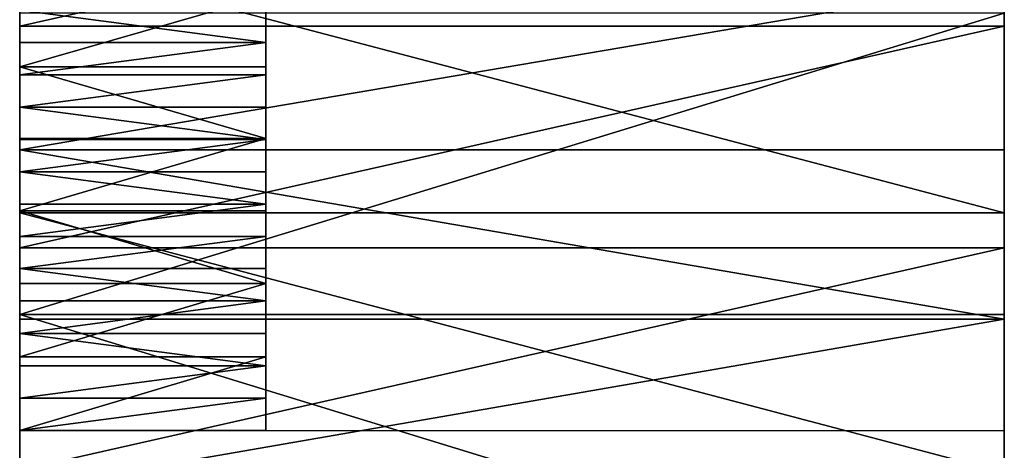
# Model space of a CAD drawing. Extents: x 0 to 72, y 0 to 23.2.
# Drawn here: x 0 to 1.5, y 16.1 to 16.7 of the extents above; entities that cross this region are included whole.
import ezdxf

# ---------------------------------------------------------------- set-up
doc = ezdxf.new("R2010")
doc.units = 0
doc.header["$MEASUREMENT"] = 0
doc.layers.get('0').update_dxf_attribs({"linetype": 'CONTINUOUS'})

# ---------------------------------------------------------------- blocks, each defined once
blk = doc.blocks.new('LEG')
at = {"color": 251}
for p, q in [((0, 16.7052, 16.457), (1.5, 16.7052, 16.457)), ((0, 16.6802, 15.4422), (0.375, 16.6802, 15.4422)), ((0, 16.6432, 15.2288), (0.375, 16.6432, 15.2288)), ((0, 16.6311, 15.4511), (0.375, 16.6311, 15.4511)), ((0, 16.582, 15.4599), (0.375, 16.582, 15.4599)), ((0, 16.5341, 15.2943), (0.375, 16.5341, 15.2943)), ((0, 16.5329, 15.4687), (0.375, 16.5329, 15.4687)), ((0, 16.517, 14.2785), (1.5, 16.517, 14.2785)), ((0, 16.4838, 15.4773), (0.375, 16.4838, 15.4773)), ((0, 16.4346, 15.4859), (0.375, 16.4346, 15.4859)), ((0, 16.4243, 15.3585), (0.375, 16.4243, 15.3585)), ((0, 16.4214, 21.4549), (1.5, 16.4214, 21.4549)), ((0, 16.3854, 15.4943), (0.375, 16.3854, 15.4943)), ((0, 16.3678, 16.5141), (1.5, 16.3678, 16.5141)), ((0, 16.3363, 15.5027), (0.375, 16.3363, 15.5027)), ((0, 16.3136, 15.4214), (0.375, 16.3136, 15.4214)), ((0, 16.2871, 15.511), (0.375, 16.2871, 15.511)), ((0, 16.2667, 22.7664), (1.5, 16.2667, 22.7664)), ((0, 16.2595, 14.3872), (1.5, 16.2595, 14.3872)), ((0, 16.2378, 15.5191), (0.375, 16.2378, 15.5191)), ((0, 16.2022, 15.4829), (0.375, 16.2022, 15.4829)), ((0, 16.1886, 15.5272), (0.375, 16.1886, 15.5272)), ((0, 16.1394, 15.5352), (0.375, 16.1394, 15.5352)), ((0, 16.0901, 15.5431), (0.375, 16.0901, 15.5431)), ((0.375, 16.0901, 15.5431), (1.5, 16.0901, 15.5431))]:
    blk.add_line(p, q, dxfattribs=at)
for points in [[(0, 13.957, 23.0781), (0, 14.421, 23.0323), (0, 14.8841, 22.9782), (0, 15.3462, 22.9159), (0, 15.8072, 22.8453), (0, 16.2667, 22.7664), (0, 16.7248, 22.6794), (0, 17.1813, 22.5842), (0, 17.636, 22.4809), (0, 18.0888, 22.3695), (0, 18.5395, 22.25), (0, 18.988, 22.1224), (0, 19.4342, 21.9869), (0, 19.8778, 21.8434), (0, 20.3189, 21.692), (0, 20.7571, 21.5328), (0, 21.1925, 21.3657), (0, 21.6248, 21.191), (0, 22.0539, 21.0085), (0, 22.4731, 20.8215), (0, 22.4796, 20.8184)], [(0, 21.0458, 20.1023), (0, 20.6711, 20.2483), (0, 20.2941, 20.3883), (0, 19.915, 20.5224), (0, 19.5339, 20.6504), (0, 19.1507, 20.7724), (0, 18.7657, 20.8883), (0, 18.3789, 20.9981), (0, 17.9904, 21.1018), (0, 17.6003, 21.1994), (0, 17.2087, 21.2908), (0, 16.8157, 21.3759), (0, 16.4214, 21.4549), (0, 16.0259, 21.5276), (0, 15.6294, 21.594), (0, 15.2318, 21.6541), (0, 14.8333, 21.708), (0, 14.434, 21.7556), (0, 14.034, 21.7968)], [(0, 17.787, 14.4235), (0, 17.6876, 14.5029), (0, 17.5872, 14.5811), (0, 17.4858, 14.6581), (0, 17.3836, 14.7338), (0, 17.2804, 14.8083), (0, 17.1764, 14.8816), (0, 17.0714, 14.9536), (0, 16.9656, 15.0243), (0, 16.859, 15.0938), (0, 16.7515, 15.1619), (0, 16.6432, 15.2288), (0, 16.5341, 15.2943), (0, 16.4243, 15.3585), (0, 16.3136, 15.4214), (0, 16.2022, 15.4829), (0, 16.0901, 15.5431)], [(0, 19.7053, 15.769), (0, 19.3757, 15.8609), (0, 19.0451, 15.9489), (0, 18.7134, 16.0331), (0, 18.3809, 16.1135), (0, 18.0474, 16.19), (0, 17.713, 16.2626), (0, 17.3778, 16.3313), (0, 17.0419, 16.3961), (0, 16.7052, 16.457), (0, 16.3678, 16.5141), (0, 16.0298, 16.5672), (0, 15.6912, 16.6163), (0, 15.352, 16.6616), (0, 15.0124, 16.7028), (0, 14.6723, 16.7402), (0, 14.3318, 16.7736), (0, 13.9909, 16.803)], [(0, 16.7293, 15.4331), (0, 16.6802, 15.4422), (0, 16.6311, 15.4511), (0, 16.582, 15.4599), (0, 16.5329, 15.4687), (0, 16.4838, 15.4773), (0, 16.4346, 15.4859), (0, 16.3854, 15.4943), (0, 16.3363, 15.5027), (0, 16.2871, 15.511), (0, 16.2378, 15.5191), (0, 16.1886, 15.5272), (0, 16.1394, 15.5352), (0, 16.0901, 15.5431)], [(0, 18.0037, 13.5057), (0, 17.7635, 13.6485), (0, 17.5201, 13.7859), (0, 17.2736, 13.9176), (0, 17.0242, 14.0437), (0, 16.7719, 14.164), (0, 16.517, 14.2785), (0, 16.2595, 14.3872), (0, 15.9996, 14.49), (0, 15.7375, 14.5869), (0, 15.4732, 14.6777), (0, 15.2069, 14.7625), (0, 14.9387, 14.8411), (0, 14.6688, 14.9137), (0, 14.3973, 14.98), (0, 14.1244, 15.0402), (0, 13.8501, 15.094)]]:
    blk.add_polyline3d(points, dxfattribs=at)
at = {"color": 251, "extrusion": (-1, -4.03157e-15, -5.43869e-16)}
blk.add_arc((-11.6248, -2.9188, -1.5), 26.1013, 90.00826, 114.57427, dxfattribs=at)
at = {"color": 251, "extrusion": (1, 4.19076e-15, 4.34133e-16)}
blk.add_arc((11.625, -3.526, 1.5), 25.4372, 68.26254, 89.99188, dxfattribs=at)
at = {"color": 251, "extrusion": (1, 1.09708e-14, 3.86294e-15)}
blk.add_arc((11.167, 6.2355, 0.375), 10.5294, 28.88455, 62.12381, dxfattribs=at)
at = {"color": 251, "extrusion": (1, 4.01673e-15, -1.71189e-17)}
blk.add_arc((11.6241, -12.5832, 1.5), 29.4814, 74.09101, 89.99834, dxfattribs=at)
at = {"color": 251, "extrusion": (1, 4.0152e-15, -2.88472e-17)}
blk.add_arc((12.0619, -9.7855, 0.375), 25.6469, 75.61369, 80.9635, dxfattribs=at)
at = {"color": 251, "extrusion": (1, 2.01542e-15, -3.26938e-15)}
blk.add_arc((11.6267, 3.0546, 1.5), 12.2431, 58.60938, 90.00788, dxfattribs=at)
at = {"color": 251}
mesh = blk.add_polyface(dxfattribs=at)
corners = [(0.375, 16.1394, 15.5352), (0.375, 16.2022, 15.4829), (0.375, 16.0901, 15.5431), (0.375, 16.1886, 15.5272), (0.375, 16.2378, 15.5191), (0.375, 16.3136, 15.4214), (0.375, 16.2871, 15.511), (0.375, 16.3363, 15.5027), (0.375, 16.4243, 15.3585), (0.375, 16.3854, 15.4943), (0.375, 16.4346, 15.4859), (0.375, 16.5341, 15.2943), (0.375, 16.4838, 15.4773), (0.375, 16.5329, 15.4687), (0.375, 16.582, 15.4599), (0.375, 16.6432, 15.2288), (0.375, 16.6311, 15.4511), (0.375, 16.6802, 15.4422), (0.375, 16.7515, 15.1619), (0.375, 16.7293, 15.4331), (0.375, 16.7783, 15.424), (0.375, 16.859, 15.0938), (0.375, 16.8273, 15.4148), (0.375, 16.8763, 15.4055), (0.375, 16.9656, 15.0243), (0.375, 16.9253, 15.396), (0.375, 16.9743, 15.3865), (0.375, 17.0714, 14.9536), (0.375, 17.0233, 15.3769), (0.375, 17.0722, 15.3672), (0.375, 17.1764, 14.8816), (0.375, 17.1211, 15.3574), (0.375, 17.17, 15.3475), (0.375, 17.2189, 15.3376), (0.375, 17.2804, 14.8083), (0.375, 17.2678, 15.3275), (0.375, 17.3166, 15.3173), (0.375, 17.3836, 14.7338), (0.375, 17.3572, 15.3089), (0.375, 17.3654, 15.307), (0.375, 17.4142, 15.2967), (0.375, 17.4858, 14.6581), (0.375, 17.463, 15.2862), (0.375, 17.5118, 15.2757), (0.375, 17.5872, 14.5811), (0.375, 17.5605, 15.265), (0.375, 17.6092, 15.2543), (0.375, 17.6876, 14.5029), (0.375, 17.6579, 15.2434), (0.375, 17.7066, 15.2325), (0.375, 17.787, 14.4235), (0.375, 17.7553, 15.2215), (0.375, 17.8039, 15.2104), (0.375, 17.8855, 14.3429), (0.375, 17.8525, 15.1991), (0.375, 17.9011, 15.1878), (0.375, 17.983, 14.2611), (0.375, 17.9497, 15.1764), (0.375, 17.9982, 15.1649), (0.375, 18.0795, 14.1781), (0.375, 18.0467, 15.1533), (0.375, 18.0952, 15.1416), (0.375, 18.175, 14.094), (0.375, 18.1437, 15.1298), (0.375, 18.1922, 15.118), (0.375, 18.2694, 14.0087), (0.375, 18.2406, 15.106), (0.375, 18.289, 15.0939), (0.375, 18.3629, 13.9223), (0.375, 18.3374, 15.0818), (0.375, 18.3858, 15.0695), (0.375, 18.4552, 13.8348), (0.375, 18.4341, 15.0572), (0.375, 18.4583, 15.02), (0.375, 18.5465, 13.7461), (0.375, 18.483, 14.9832), (0.375, 18.5081, 14.9466), (0.375, 18.5337, 14.9103), (0.375, 18.5597, 14.8744), (0.375, 18.6368, 13.6564), (0.375, 18.5861, 14.8387), (0.375, 18.6129, 14.8034), (0.375, 18.6402, 14.7684), (0.375, 18.7259, 13.5656), (0.375, 18.6679, 14.7337), (0.375, 18.6959, 14.6994), (0.375, 18.7244, 14.6654), (0.375, 18.7533, 14.6317), (0.375, 18.814, 13.4737), (0.375, 18.7826, 14.5984), (0.375, 18.8123, 14.5655), (0.375, 18.8424, 14.5329), (0.375, 18.9009, 13.3807), (0.375, 18.8729, 14.5006), (0.375, 18.9037, 14.4688), (0.375, 18.9867, 13.2868), (0.375, 18.935, 14.4373), (0.375, 18.9666, 14.4061), (0.375, 18.9985, 14.3754), (0.375, 19.0713, 13.1917), (0.375, 19.0309, 14.345), (0.375, 19.0636, 14.315), (0.375, 19.0966, 14.2854), (0.375, 19.1548, 13.0957), (0.375, 19.13, 14.2562), (0.375, 19.1638, 14.2275), (0.375, 19.2371, 12.9987), (0.375, 19.1979, 14.1991), (0.375, 19.2323, 14.1711), (0.375, 19.2671, 14.1435), (0.375, 19.3183, 12.9006), (0.375, 19.3022, 14.1164), (0.375, 19.3376, 14.0897), (0.375, 19.3982, 12.8016), (0.375, 19.3733, 14.0634), (0.375, 19.4093, 14.0375), (0.375, 19.477, 12.7017), (0.375, 19.4457, 14.0121), (0.375, 19.4823, 13.9871), (0.375, 19.5545, 12.6008), (0.375, 19.5192, 13.9625), (0.375, 19.5565, 13.9384), (0.375, 19.6309, 12.4989), (0.375, 19.594, 13.9147), (0.375, 19.6318, 13.8915), (0.375, 19.7059, 12.3962), (0.375, 19.6699, 13.8687), (0.375, 19.7082, 13.8464), (0.375, 19.7798, 12.2925), (0.375, 19.7468, 13.8245), (0.375, 19.7857, 13.8031), (0.375, 19.8523, 12.188), (0.375, 19.8248, 13.7822), (0.375, 19.8641, 13.7617), (0.375, 19.9237, 12.0826), (0.375, 19.9037, 13.7417), (0.375, 19.9436, 13.7222), (0.375, 19.9937, 11.9763), (0.375, 19.9836, 13.7032), (0.375, 20.0239, 13.6846), (0.375, 20.0624, 11.8692), (0.375, 20.0256, 13.6347), (0.375, 20.0276, 13.5848), (0.375, 20.0297, 13.5349), (0.375, 20.0322, 13.4851), (0.375, 20.0349, 13.4352), (0.375, 20.0378, 13.3854), (0.375, 20.041, 13.3356), (0.375, 20.0445, 13.2858), (0.375, 20.0482, 13.236), (0.375, 20.0521, 13.1862), (0.375, 20.0563, 13.1365), (0.375, 20.0608, 13.0867), (0.375, 20.0655, 13.037), (0.375, 20.1299, 11.7613), (0.375, 20.0704, 12.9874), (0.375, 20.0756, 12.9377), (0.375, 20.0811, 12.8881), (0.375, 20.0868, 12.8385), (0.375, 20.0927, 12.7889), (0.375, 20.0989, 12.7394), (0.375, 20.1054, 12.6899), (0.375, 20.1084, 12.6679), (0.375, 20.1121, 12.6404), (0.375, 20.119, 12.591), (0.375, 20.1262, 12.5416), (0.375, 20.1337, 12.4922), (0.375, 20.196, 11.6526), (0.375, 20.1414, 12.4429), (0.375, 20.1493, 12.3936), (0.375, 20.1575, 12.3443), (0.375, 20.166, 12.2951), (0.375, 20.1746, 12.246), (0.375, 20.1836, 12.1968), (0.375, 20.1928, 12.1478), (0.375, 20.2022, 12.0987), (0.375, 20.2608, 11.5431), (0.375, 20.2119, 12.0498), (0.375, 20.2218, 12.0008), (0.375, 20.232, 11.952), (0.375, 20.2424, 11.9031), (0.375, 20.253, 11.8544), (0.375, 20.2639, 11.8056), (0.375, 20.3243, 11.4328), (0.375, 20.2751, 11.757), (0.375, 20.2865, 11.7084), (0.375, 20.2981, 11.6598), (0.375, 20.31, 11.6113), (0.375, 20.3221, 11.5629), (0.375, 20.3345, 11.5145), (0.375, 20.3471, 11.4662), (0.375, 20.36, 11.418), (0.375, 20.3731, 11.3698), (0.375, 20.3864, 11.3217)]
mesh.append_faces([[corners[k] for k in face] for face in [(0, 1, 2), (183, 192, 193)]], dxfattribs={"vtx0": -1, "color": 251})
mesh.append_faces([[corners[k] for k in face] for face in [(1, 4, 5), (5, 7, 8), (8, 10, 11), (11, 14, 15), (15, 17, 18), (18, 20, 21), (21, 23, 24), (24, 26, 27), (27, 29, 30), (30, 33, 34), (34, 36, 37), (37, 40, 41), (41, 43, 44), (44, 46, 47), (47, 49, 50), (50, 52, 53), (53, 55, 56), (56, 58, 59), (59, 61, 62), (62, 64, 65), (65, 67, 68), (68, 70, 71), (71, 73, 74), (74, 78, 79), (79, 82, 83), (83, 87, 88), (88, 91, 92), (92, 94, 95), (95, 98, 99), (99, 102, 103), (103, 105, 106), (106, 109, 110), (110, 112, 113), (113, 115, 116), (116, 118, 119), (119, 121, 122), (122, 124, 125), (125, 127, 128), (128, 130, 131), (131, 133, 134), (134, 136, 137), (137, 139, 140), (140, 153, 154), (154, 166, 167), (167, 175, 176), (176, 182, 183)]], dxfattribs={"vtx0": -1, "vtx1": -1, "color": 251})
mesh.append_faces([[corners[k] for k in face] for face in [(1, 0, 3), (1, 3, 4), (5, 4, 6), (5, 6, 7), (8, 7, 9), (8, 9, 10), (11, 10, 12), (11, 12, 13), (11, 13, 14), (15, 14, 16), (15, 16, 17), (18, 17, 19), (18, 19, 20), (21, 20, 22), (21, 22, 23), (24, 23, 25), (24, 25, 26), (27, 26, 28), (27, 28, 29), (30, 29, 31), (30, 31, 32), (30, 32, 33), (34, 33, 35), (34, 35, 36), (37, 36, 38), (37, 38, 39), (37, 39, 40), (41, 40, 42), (41, 42, 43), (44, 43, 45), (44, 45, 46), (47, 46, 48), (47, 48, 49), (50, 49, 51), (50, 51, 52), (53, 52, 54), (53, 54, 55), (56, 55, 57), (56, 57, 58), (59, 58, 60), (59, 60, 61), (62, 61, 63), (62, 63, 64), (65, 64, 66), (65, 66, 67), (68, 67, 69), (68, 69, 70), (71, 70, 72), (71, 72, 73), (74, 73, 75), (74, 75, 76), (74, 76, 77), (74, 77, 78), (79, 78, 80), (79, 80, 81), (79, 81, 82), (83, 82, 84), (83, 84, 85), (83, 85, 86), (83, 86, 87), (88, 87, 89), (88, 89, 90), (88, 90, 91), (92, 91, 93), (92, 93, 94), (95, 94, 96), (95, 96, 97), (95, 97, 98), (99, 98, 100), (99, 100, 101), (99, 101, 102), (103, 102, 104), (103, 104, 105), (106, 105, 107), (106, 107, 108), (106, 108, 109), (110, 109, 111), (110, 111, 112), (113, 112, 114), (113, 114, 115), (116, 115, 117), (116, 117, 118), (119, 118, 120), (119, 120, 121), (122, 121, 123), (122, 123, 124), (125, 124, 126), (125, 126, 127), (128, 127, 129), (128, 129, 130), (131, 130, 132), (131, 132, 133), (134, 133, 135), (134, 135, 136), (137, 136, 138), (137, 138, 139), (140, 139, 141), (140, 141, 142), (140, 142, 143), (140, 143, 144), (140, 144, 145), (140, 145, 146), (140, 146, 147), (140, 147, 148), (140, 148, 149), (140, 149, 150), (140, 150, 151), (140, 151, 152), (140, 152, 153), (154, 153, 155), (154, 155, 156), (154, 156, 157), (154, 157, 158), (154, 158, 159), (154, 159, 160), (154, 160, 161), (154, 161, 162), (154, 162, 163), (154, 163, 164), (154, 164, 165), (154, 165, 166), (167, 166, 168), (167, 168, 169), (167, 169, 170), (167, 170, 171), (167, 171, 172), (167, 172, 173), (167, 173, 174), (167, 174, 175), (176, 175, 177), (176, 177, 178), (176, 178, 179), (176, 179, 180), (176, 180, 181), (176, 181, 182), (183, 182, 184), (183, 184, 185), (183, 185, 186), (183, 186, 187), (183, 187, 188), (183, 188, 189), (183, 189, 190), (183, 190, 191), (183, 191, 192)]], dxfattribs={"vtx0": -1, "vtx2": -1, "color": 251})
mesh = blk.add_polyface(dxfattribs=at)
corners = [(0, 15.2069, 14.7625), (0, 15.352, 16.6616), (0, 15.4732, 14.6777), (0, 15.6912, 16.6163), (0, 15.7375, 14.5869), (0, 16.0298, 16.5672), (0, 15.9996, 14.49), (0, 16.0901, 15.5431), (0, 16.2595, 14.3872), (0, 16.2022, 15.4829), (0, 16.3136, 15.4214), (0, 16.517, 14.2785), (0, 16.4243, 15.3585), (0, 16.5341, 15.2943), (0, 16.7719, 14.164), (0, 16.6432, 15.2288), (0, 16.7515, 15.1619), (0, 16.859, 15.0938), (0, 17.0242, 14.0437), (0, 16.9656, 15.0243), (0, 15.2318, 21.6541), (0, 15.3462, 22.9159), (0, 15.6294, 21.594), (0, 15.8072, 22.8453), (0, 16.0259, 21.5276), (0, 16.2667, 22.7664), (0, 16.4214, 21.4549), (0, 16.7248, 22.6794), (0, 16.8157, 21.3759), (0, 17.1813, 22.5842), (0, 16.3678, 16.5141), (0, 16.1394, 15.5352), (0, 16.1886, 15.5272), (0, 16.2378, 15.5191), (0, 16.2871, 15.511), (0, 16.3363, 15.5027), (0, 16.3854, 15.4943), (0, 16.7052, 16.457), (0, 16.4346, 15.4859), (0, 16.4838, 15.4773), (0, 16.5329, 15.4687), (0, 16.582, 15.4599), (0, 16.6311, 15.4511), (0, 16.6802, 15.4422), (0, 16.7293, 15.4331), (0, 17.0419, 16.3961), (0, 16.7783, 15.424), (0, 16.8273, 15.4148), (0, 16.8763, 15.4055), (0, 16.9253, 15.396)]
mesh.append_faces([[corners[k] for k in face] for face in [(0, 1, 2), (2, 3, 4), (4, 5, 6), (6, 7, 8), (8, 10, 11), (11, 13, 14), (14, 17, 18), (20, 21, 22), (22, 23, 24), (24, 25, 26), (26, 27, 28), (30, 7, 5), (7, 30, 31), (31, 30, 32), (32, 30, 33), (33, 30, 34), (34, 30, 35), (35, 30, 36), (36, 37, 38), (38, 37, 39), (39, 37, 40), (40, 37, 41), (41, 37, 42), (42, 37, 43), (43, 37, 44), (44, 45, 46), (46, 45, 47), (47, 45, 48), (48, 45, 49)]], dxfattribs={"vtx0": -1, "vtx1": -1, "color": 251})
mesh.append_faces([[corners[k] for k in face] for face in [(6, 5, 7)]], dxfattribs={"vtx0": -1, "vtx1": -1, "vtx2": -1, "color": 251})
mesh.append_faces([[corners[k] for k in face] for face in [(2, 1, 3), (4, 3, 5), (8, 7, 9), (8, 9, 10), (11, 10, 12), (11, 12, 13), (14, 13, 15), (14, 15, 16), (14, 16, 17), (18, 17, 19), (22, 21, 23), (24, 23, 25), (26, 25, 27), (28, 27, 29), (36, 30, 37), (44, 37, 45)]], dxfattribs={"vtx0": -1, "vtx2": -1, "color": 251})
mesh = blk.add_polyface(dxfattribs=at)
corners = [(0, 16.7052, 16.457), (1.5, 17.0419, 16.3961), (0, 17.0419, 16.3961), (1.5, 16.7052, 16.457)]
mesh.append_faces([[corners[k] for k in face] for face in [(0, 1, 2), (1, 0, 3)]], dxfattribs={"vtx0": -1, "color": 251})
mesh = blk.add_polyface(dxfattribs=at)
corners = [(1.5, 11.625, 16.8982), (1.5, 11.625, 15.2976), (1.5, 11.6267, 15.2976), (1.5, 11.9405, 16.8965), (1.5, 11.9061, 15.2945), (1.5, 12.1854, 15.2849), (1.5, 12.2826, 16.8908), (1.5, 12.4645, 15.2689), (1.5, 12.6246, 16.8812), (1.5, 12.7431, 15.2466), (1.5, 12.9665, 16.8676), (1.5, 13.0211, 15.218), (1.5, 13.3082, 16.8501), (1.5, 13.2983, 15.183), (1.5, 13.5747, 15.1417), (1.5, 13.6497, 16.8285), (1.5, 13.8501, 15.094), (1.5, 13.9909, 16.803), (1.5, 14.1244, 15.0402), (1.5, 14.3318, 16.7736), (1.5, 14.3973, 14.98), (1.5, 14.6723, 16.7402), (1.5, 14.6688, 14.9137), (1.5, 14.9387, 14.8411), (1.5, 15.0124, 16.7028), (1.5, 15.2069, 14.7625), (1.5, 15.352, 16.6616), (1.5, 15.4732, 14.6777), (1.5, 15.6912, 16.6163), (1.5, 15.7375, 14.5869), (1.5, 16.0298, 16.5672), (1.5, 15.9996, 14.49), (1.5, 16.2595, 14.3872), (1.5, 16.3678, 16.5141), (1.5, 16.517, 14.2785), (1.5, 16.7052, 16.457), (1.5, 16.7719, 14.164), (1.5, 17.0419, 16.3961), (1.5, 11.6214, 23.1825), (1.5, 11.6286, 21.9112), (1.5, 11.6286, 23.1825), (1.5, 12.0949, 23.1783), (1.5, 12.0271, 21.908), (1.5, 12.4291, 21.8984), (1.5, 12.561, 23.1657), (1.5, 12.8309, 21.8826), (1.5, 13.0268, 23.1448), (1.5, 13.2324, 21.8603), (1.5, 13.4922, 23.1156), (1.5, 13.6334, 21.8317), (1.5, 13.957, 23.0781), (1.5, 14.034, 21.7968), (1.5, 14.421, 23.0323), (1.5, 14.434, 21.7556), (1.5, 14.8841, 22.9782), (1.5, 14.8333, 21.708), (1.5, 15.2318, 21.6541), (1.5, 15.3462, 22.9159), (1.5, 15.6294, 21.594), (1.5, 15.8072, 22.8453), (1.5, 16.0259, 21.5276), (1.5, 16.2667, 22.7664), (1.5, 16.4214, 21.4549), (1.5, 16.7248, 22.6794), (1.5, 16.8157, 21.3759)]
mesh.append_faces([[corners[k] for k in face] for face in [(0, 2, 3), (3, 5, 6), (6, 7, 8), (8, 9, 10), (10, 11, 12), (12, 14, 15), (15, 16, 17), (17, 18, 19), (19, 20, 21), (21, 23, 24), (24, 25, 26), (26, 27, 28), (28, 29, 30), (30, 32, 33), (33, 34, 35), (35, 36, 37), (38, 39, 40), (40, 39, 41), (41, 43, 44), (44, 45, 46), (46, 47, 48), (48, 49, 50), (50, 51, 52), (52, 53, 54), (54, 56, 57), (57, 58, 59), (59, 60, 61), (61, 62, 63)]], dxfattribs={"vtx0": -1, "vtx1": -1, "color": 251})
mesh.append_faces([[corners[k] for k in face] for face in [(0, 1, 2), (3, 2, 4), (3, 4, 5), (6, 5, 7), (8, 7, 9), (10, 9, 11), (12, 11, 13), (12, 13, 14), (15, 14, 16), (17, 16, 18), (19, 18, 20), (21, 20, 22), (21, 22, 23), (24, 23, 25), (26, 25, 27), (28, 27, 29), (30, 29, 31), (30, 31, 32), (33, 32, 34), (35, 34, 36), (41, 39, 42), (41, 42, 43), (44, 43, 45), (46, 45, 47), (48, 47, 49), (50, 49, 51), (52, 51, 53), (54, 53, 55), (54, 55, 56), (57, 56, 58), (59, 58, 60), (61, 60, 62), (63, 62, 64)]], dxfattribs={"vtx0": -1, "vtx2": -1, "color": 251})
mesh = blk.add_polyface(dxfattribs=at)
corners = [(0, 16.8157, 21.3759), (1.5, 16.4214, 21.4549), (0, 16.4214, 21.4549), (1.5, 16.8157, 21.3759)]
mesh.append_faces([[corners[k] for k in face] for face in [(0, 1, 2), (1, 0, 3)]], dxfattribs={"vtx0": -1, "color": 251})
mesh = blk.add_polyface(dxfattribs=at)
corners = [(1.5, 16.7719, 14.164), (0, 16.517, 14.2785), (0, 16.7719, 14.164), (1.5, 16.517, 14.2785)]
mesh.append_faces([[corners[k] for k in face] for face in [(0, 1, 2), (1, 0, 3)]], dxfattribs={"vtx0": -1, "color": 251})
mesh = blk.add_polyface(dxfattribs=at)
corners = [(0, 16.6432, 15.2288), (0.375, 16.7515, 15.1619), (0, 16.7515, 15.1619), (0.375, 16.6432, 15.2288)]
mesh.append_faces([[corners[k] for k in face] for face in [(0, 1, 2), (1, 0, 3)]], dxfattribs={"vtx0": -1, "color": 251})
mesh = blk.add_polyface(dxfattribs=at)
corners = [(0, 16.7293, 15.4331), (0.375, 16.6802, 15.4422), (0, 16.6802, 15.4422), (0.375, 16.7293, 15.4331)]
mesh.append_faces([[corners[k] for k in face] for face in [(0, 1, 2), (1, 0, 3)]], dxfattribs={"vtx0": -1, "color": 251})
mesh = blk.add_polyface(dxfattribs=at)
corners = [(0, 16.2667, 22.7664), (1.5, 16.7248, 22.6794), (0, 16.7248, 22.6794), (1.5, 16.2667, 22.7664)]
mesh.append_faces([[corners[k] for k in face] for face in [(0, 1, 2), (1, 0, 3)]], dxfattribs={"vtx0": -1, "color": 251})
mesh = blk.add_polyface(dxfattribs=at)
corners = [(0, 16.3678, 16.5141), (1.5, 16.7052, 16.457), (0, 16.7052, 16.457), (1.5, 16.3678, 16.5141)]
mesh.append_faces([[corners[k] for k in face] for face in [(0, 1, 2), (1, 0, 3)]], dxfattribs={"vtx0": -1, "color": 251})
mesh = blk.add_polyface(dxfattribs=at)
corners = [(0.375, 16.6802, 15.4422), (0, 16.6311, 15.4511), (0, 16.6802, 15.4422), (0.375, 16.6311, 15.4511)]
mesh.append_faces([[corners[k] for k in face] for face in [(0, 1, 2), (1, 0, 3)]], dxfattribs={"vtx0": -1, "color": 251})
mesh = blk.add_polyface(dxfattribs=at)
corners = [(0.375, 16.5341, 15.2943), (0, 16.6432, 15.2288), (0, 16.5341, 15.2943), (0.375, 16.6432, 15.2288)]
mesh.append_faces([[corners[k] for k in face] for face in [(0, 1, 2), (1, 0, 3)]], dxfattribs={"vtx0": -1, "color": 251})
mesh = blk.add_polyface(dxfattribs=at)
corners = [(0.375, 16.6311, 15.4511), (0, 16.582, 15.4599), (0, 16.6311, 15.4511), (0.375, 16.582, 15.4599)]
mesh.append_faces([[corners[k] for k in face] for face in [(0, 1, 2), (1, 0, 3)]], dxfattribs={"vtx0": -1, "color": 251})
mesh = blk.add_polyface(dxfattribs=at)
corners = [(0, 16.582, 15.4599), (0.375, 16.5329, 15.4687), (0, 16.5329, 15.4687), (0.375, 16.582, 15.4599)]
mesh.append_faces([[corners[k] for k in face] for face in [(0, 1, 2), (1, 0, 3)]], dxfattribs={"vtx0": -1, "color": 251})
mesh = blk.add_polyface(dxfattribs=at)
corners = [(0, 16.4243, 15.3585), (0.375, 16.5341, 15.2943), (0, 16.5341, 15.2943), (0.375, 16.4243, 15.3585)]
mesh.append_faces([[corners[k] for k in face] for face in [(0, 1, 2), (1, 0, 3)]], dxfattribs={"vtx0": -1, "color": 251})
mesh = blk.add_polyface(dxfattribs=at)
corners = [(0.375, 16.5329, 15.4687), (0, 16.4838, 15.4773), (0, 16.5329, 15.4687), (0.375, 16.4838, 15.4773)]
mesh.append_faces([[corners[k] for k in face] for face in [(0, 1, 2), (1, 0, 3)]], dxfattribs={"vtx0": -1, "color": 251})
mesh = blk.add_polyface(dxfattribs=at)
corners = [(0, 16.517, 14.2785), (1.5, 16.2595, 14.3872), (0, 16.2595, 14.3872), (1.5, 16.517, 14.2785)]
mesh.append_faces([[corners[k] for k in face] for face in [(0, 1, 2), (1, 0, 3)]], dxfattribs={"vtx0": -1, "color": 251})
mesh = blk.add_polyface(dxfattribs=at)
corners = [(0, 16.4838, 15.4773), (0.375, 16.4346, 15.4859), (0, 16.4346, 15.4859), (0.375, 16.4838, 15.4773)]
mesh.append_faces([[corners[k] for k in face] for face in [(0, 1, 2), (1, 0, 3)]], dxfattribs={"vtx0": -1, "color": 251})
mesh = blk.add_polyface(dxfattribs=at)
corners = [(0.375, 16.4346, 15.4859), (0, 16.3854, 15.4943), (0, 16.4346, 15.4859), (0.375, 16.3854, 15.4943)]
mesh.append_faces([[corners[k] for k in face] for face in [(0, 1, 2), (1, 0, 3)]], dxfattribs={"vtx0": -1, "color": 251})
mesh = blk.add_polyface(dxfattribs=at)
corners = [(0.375, 16.3136, 15.4214), (0, 16.4243, 15.3585), (0, 16.3136, 15.4214), (0.375, 16.4243, 15.3585)]
mesh.append_faces([[corners[k] for k in face] for face in [(0, 1, 2), (1, 0, 3)]], dxfattribs={"vtx0": -1, "color": 251})
mesh = blk.add_polyface(dxfattribs=at)
corners = [(0, 16.4214, 21.4549), (1.5, 16.0259, 21.5276), (0, 16.0259, 21.5276), (1.5, 16.4214, 21.4549)]
mesh.append_faces([[corners[k] for k in face] for face in [(0, 1, 2), (1, 0, 3)]], dxfattribs={"vtx0": -1, "color": 251})
mesh = blk.add_polyface(dxfattribs=at)
corners = [(0.375, 16.3854, 15.4943), (0, 16.3363, 15.5027), (0, 16.3854, 15.4943), (0.375, 16.3363, 15.5027)]
mesh.append_faces([[corners[k] for k in face] for face in [(0, 1, 2), (1, 0, 3)]], dxfattribs={"vtx0": -1, "color": 251})
mesh = blk.add_polyface(dxfattribs=at)
corners = [(0, 16.0298, 16.5672), (1.5, 16.3678, 16.5141), (0, 16.3678, 16.5141), (1.5, 16.0298, 16.5672)]
mesh.append_faces([[corners[k] for k in face] for face in [(0, 1, 2), (1, 0, 3)]], dxfattribs={"vtx0": -1, "color": 251})
mesh = blk.add_polyface(dxfattribs=at)
corners = [(0, 16.3363, 15.5027), (0.375, 16.2871, 15.511), (0, 16.2871, 15.511), (0.375, 16.3363, 15.5027)]
mesh.append_faces([[corners[k] for k in face] for face in [(0, 1, 2), (1, 0, 3)]], dxfattribs={"vtx0": -1, "color": 251})
mesh = blk.add_polyface(dxfattribs=at)
corners = [(0, 16.2022, 15.4829), (0.375, 16.3136, 15.4214), (0, 16.3136, 15.4214), (0.375, 16.2022, 15.4829)]
mesh.append_faces([[corners[k] for k in face] for face in [(0, 1, 2), (1, 0, 3)]], dxfattribs={"vtx0": -1, "color": 251})
mesh = blk.add_polyface(dxfattribs=at)
corners = [(0.375, 16.2871, 15.511), (0, 16.2378, 15.5191), (0, 16.2871, 15.511), (0.375, 16.2378, 15.5191)]
mesh.append_faces([[corners[k] for k in face] for face in [(0, 1, 2), (1, 0, 3)]], dxfattribs={"vtx0": -1, "color": 251})
mesh = blk.add_polyface(dxfattribs=at)
corners = [(1.5, 15.8072, 22.8453), (0, 16.2667, 22.7664), (0, 15.8072, 22.8453), (1.5, 16.2667, 22.7664)]
mesh.append_faces([[corners[k] for k in face] for face in [(0, 1, 2), (1, 0, 3)]], dxfattribs={"vtx0": -1, "color": 251})
mesh = blk.add_polyface(dxfattribs=at)
corners = [(1.5, 16.2595, 14.3872), (0, 15.9996, 14.49), (0, 16.2595, 14.3872), (1.5, 15.9996, 14.49)]
mesh.append_faces([[corners[k] for k in face] for face in [(0, 1, 2), (1, 0, 3)]], dxfattribs={"vtx0": -1, "color": 251})
mesh = blk.add_polyface(dxfattribs=at)
corners = [(0, 16.2378, 15.5191), (0.375, 16.1886, 15.5272), (0, 16.1886, 15.5272), (0.375, 16.2378, 15.5191)]
mesh.append_faces([[corners[k] for k in face] for face in [(0, 1, 2), (1, 0, 3)]], dxfattribs={"vtx0": -1, "color": 251})
mesh = blk.add_polyface(dxfattribs=at)
corners = [(0, 16.0901, 15.5431), (0.375, 16.2022, 15.4829), (0, 16.2022, 15.4829), (0.375, 16.0901, 15.5431)]
mesh.append_faces([[corners[k] for k in face] for face in [(0, 1, 2), (1, 0, 3)]], dxfattribs={"vtx0": -1, "color": 251})
mesh = blk.add_polyface(dxfattribs=at)
corners = [(0.375, 16.1886, 15.5272), (0, 16.1394, 15.5352), (0, 16.1886, 15.5272), (0.375, 16.1394, 15.5352)]
mesh.append_faces([[corners[k] for k in face] for face in [(0, 1, 2), (1, 0, 3)]], dxfattribs={"vtx0": -1, "color": 251})
mesh = blk.add_polyface(dxfattribs=at)
corners = [(0.375, 16.1394, 15.5352), (0, 16.0901, 15.5431), (0, 16.1394, 15.5352), (0.375, 16.0901, 15.5431)]
mesh.append_faces([[corners[k] for k in face] for face in [(0, 1, 2), (1, 0, 3)]], dxfattribs={"vtx0": -1, "color": 251})

msp = doc.modelspace()

# ---------------------------------------------------------------- block references
at = {"color": 251}
msp.add_blockref('LEG', (0, 0), dxfattribs=at)

doc.saveas('drawing.dxf')
